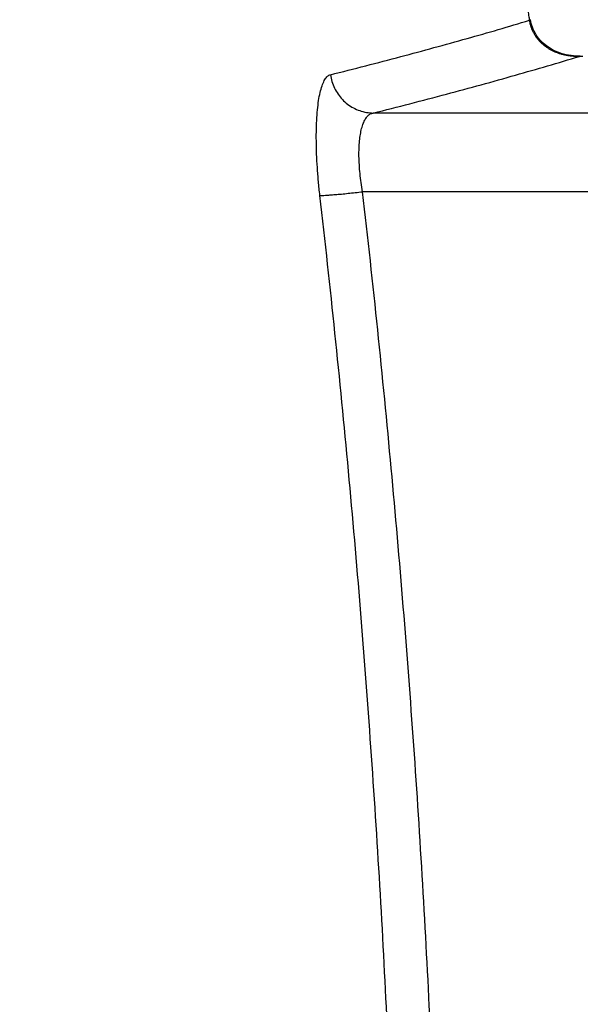
# Model space of a CAD drawing. Units: inches. Extents: x 0 to 380, y 0 to 294.
# Drawn here: x 178 to 179, y 130 to 131 of the extents above; entities that cross this region are included whole.
import ezdxf

# ---------------------------------------------------------------- set-up
doc = ezdxf.new("R2010")
doc.units = ezdxf.units.IN
doc.header["$LTSCALE"] = 16
doc.header["$MEASUREMENT"] = 0
doc.layers.add('36HC', color=7, linetype='Continuous')
doc.layers.add('dim', color=1, linetype='Continuous')

# ---------------------------------------------------------------- blocks, each defined once
blk = doc.blocks.new('A$C26050B71')
at = {"layer": '36HC', "color": 7}
for p, q in [((254.34, 630.826), (254.333, 630.864)), ((254.348, 630.787), (254.34, 630.826)), ((254.359, 630.748), (254.348, 630.787)), ((254.372, 630.709), (254.359, 630.748)), ((254.387, 630.671), (254.372, 630.709)), ((254.404, 630.633), (254.387, 630.671)), ((254.424, 630.595), (254.404, 630.633)), ((254.446, 630.559), (254.424, 630.595)), ((254.47, 630.523), (254.446, 630.559)), ((254.496, 630.488), (254.47, 630.523)), ((254.524, 630.454), (254.496, 630.488)), ((254.554, 630.421), (254.524, 630.454)), ((254.587, 630.39), (254.554, 630.421)), ((254.621, 630.36), (254.587, 630.39)), ((254.657, 630.332), (254.621, 630.36)), ((254.694, 630.305), (254.657, 630.332)), ((254.734, 630.28), (254.694, 630.305)), ((254.775, 630.256), (254.734, 630.28)), ((254.818, 630.234), (254.775, 630.256)), ((254.862, 630.214), (254.818, 630.234)), ((254.907, 630.197), (254.862, 630.214)), ((254.954, 630.18), (254.907, 630.197)), ((255.002, 630.167), (254.954, 630.18)), ((255.051, 630.155), (255.002, 630.167)), ((255.101, 630.145), (255.051, 630.155)), ((255.152, 630.138), (255.101, 630.145)), ((255.204, 630.132), (255.152, 630.138)), ((255.257, 630.129), (255.204, 630.132)), ((255.311, 630.129), (255.257, 630.129)), ((255.317, 630.129), (255.311, 630.129)), ((255.337, 630.128), (255.318, 630.129)), ((255.337, 630.129), (255.318, 630.129)), ((265.477, 628.978), (251.156, 628.978)), ((265.477, 627.387), (250.942, 627.387))]:
    blk.add_line(p, q, dxfattribs=at)
for points, knots in [([(250.294, 629.752), (250.768, 629.871), (251.241, 629.992), (251.713, 630.117), (252.16, 630.236), (252.607, 630.358), (253.052, 630.483), (253.472, 630.602), (253.891, 630.724), (254.309, 630.85)], [0, 0, 0, 0, 1, 1, 1, 2, 2, 2, 3, 3, 3, 3]), ([(254.284, 631.028), (254.285, 631.021), (254.286, 631.014), (254.287, 631.007), (254.29, 630.988), (254.292, 630.969), (254.295, 630.949), (254.298, 630.932), (254.3, 630.914), (254.303, 630.897), (254.305, 630.881), (254.307, 630.866), (254.309, 630.85)], [0, 0, 0, 0, 1, 1, 1, 2, 2, 2, 3, 3, 3, 4, 4, 4, 4]), ([(254.309, 630.85), (254.317, 630.853), (254.335, 630.853), (254.332, 630.861), (254.332, 630.861), (254.332, 630.862), (254.332, 630.862)], [0, 0, 0, 0, 1, 1, 1, 2, 2, 2, 2]), ([(254.309, 630.85), (254.311, 630.841), (254.312, 630.832), (254.314, 630.823), (254.315, 630.814), (254.317, 630.805), (254.319, 630.796)], [0, 0, 0, 0, 1, 1, 1, 2, 2, 2, 2]), ([(254.319, 630.796), (254.321, 630.787), (254.323, 630.778), (254.326, 630.769), (254.328, 630.76), (254.33, 630.751), (254.333, 630.742), (254.336, 630.734), (254.338, 630.725), (254.341, 630.716), (254.344, 630.707), (254.347, 630.699), (254.351, 630.69)], [0, 0, 0, 0, 1, 1, 1, 2, 2, 2, 3, 3, 3, 4, 4, 4, 4]), ([(254.351, 630.69), (254.354, 630.682), (254.357, 630.673), (254.361, 630.665), (254.364, 630.656), (254.368, 630.648), (254.372, 630.639), (254.376, 630.631), (254.38, 630.623), (254.384, 630.614), (254.388, 630.606), (254.393, 630.598), (254.397, 630.59), (254.402, 630.582), (254.406, 630.574), (254.411, 630.566), (254.416, 630.558), (254.421, 630.55), (254.426, 630.542), (254.431, 630.534), (254.436, 630.527), (254.442, 630.519), (254.447, 630.511), (254.453, 630.504), (254.458, 630.496), (254.464, 630.489), (254.47, 630.482), (254.476, 630.474), (254.481, 630.467), (254.488, 630.46), (254.494, 630.453), (254.5, 630.445), (254.506, 630.439), (254.513, 630.432), (254.519, 630.425), (254.526, 630.418), (254.533, 630.411), (254.54, 630.404), (254.546, 630.398), (254.553, 630.391), (254.561, 630.385), (254.568, 630.378), (254.575, 630.372), (254.582, 630.365), (254.589, 630.359), (254.597, 630.353), (254.605, 630.347), (254.612, 630.341), (254.62, 630.335), (254.628, 630.329), (254.635, 630.323), (254.644, 630.318), (254.651, 630.312), (254.66, 630.306), (254.668, 630.301), (254.676, 630.295), (254.684, 630.29), (254.693, 630.285), (254.701, 630.28), (254.71, 630.275), (254.718, 630.269), (254.727, 630.264), (254.736, 630.26), (254.744, 630.255), (254.753, 630.25), (254.762, 630.245), (254.772, 630.241), (254.78, 630.236), (254.79, 630.232), (254.799, 630.228), (254.808, 630.223), (254.818, 630.219), (254.827, 630.215), (254.836, 630.211), (254.846, 630.207), (254.856, 630.204), (254.865, 630.2), (254.875, 630.196), (254.885, 630.193), (254.895, 630.189), (254.904, 630.186), (254.914, 630.183), (254.924, 630.179), (254.934, 630.176), (254.944, 630.173), (254.955, 630.17), (254.965, 630.167), (254.975, 630.165), (254.985, 630.162), (254.996, 630.159), (255.006, 630.157), (255.017, 630.154), (255.027, 630.152), (255.038, 630.15), (255.048, 630.148), (255.059, 630.146), (255.07, 630.144), (255.08, 630.142), (255.091, 630.141), (255.102, 630.139), (255.113, 630.137), (255.124, 630.136), (255.135, 630.135), (255.138, 630.134), (255.142, 630.134), (255.146, 630.133)], [0, 0, 0, 0, 1, 1, 1, 2, 2, 2, 3, 3, 3, 4, 4, 4, 5, 5, 5, 6, 6, 6, 7, 7, 7, 8, 8, 8, 9, 9, 9, 10, 10, 10, 11, 11, 11, 12, 12, 12, 13, 13, 13, 14, 14, 14, 15, 15, 15, 16, 16, 16, 17, 17, 17, 18, 18, 18, 19, 19, 19, 20, 20, 20, 21, 21, 21, 22, 22, 22, 23, 23, 23, 24, 24, 24, 25, 25, 25, 26, 26, 26, 27, 27, 27, 28, 28, 28, 29, 29, 29, 30, 30, 30, 31, 31, 31, 32, 32, 32, 33, 33, 33, 34, 34, 34, 35, 35, 35, 35]), ([(251.156, 628.978), (251.651, 629.102), (252.145, 629.229), (252.638, 629.361), (253.104, 629.485), (253.568, 629.612), (254.032, 629.744), (254.462, 629.866), (254.891, 629.992), (255.319, 630.122)], [0, 0, 0, 0, 1, 1, 1, 2, 2, 2, 3, 3, 3, 3]), ([(255.146, 630.133), (255.153, 630.133), (255.16, 630.132), (255.168, 630.131), (255.179, 630.13), (255.19, 630.129), (255.201, 630.129), (255.212, 630.128), (255.224, 630.127), (255.235, 630.127), (255.246, 630.127), (255.257, 630.126), (255.269, 630.126), (255.28, 630.126), (255.291, 630.126), (255.303, 630.127), (255.311, 630.127), (255.318, 630.127), (255.326, 630.127)], [0, 0, 0, 0, 1, 1, 1, 2, 2, 2, 3, 3, 3, 4, 4, 4, 5, 5, 5, 6, 6, 6, 6]), ([(255.337, 630.128), (255.347, 630.128), (255.358, 630.128), (255.368, 630.128), (255.375, 630.128), (255.381, 630.129), (255.389, 630.129)], [0, 0, 0, 0, 1, 1, 1, 2, 2, 2, 2]), ([(250.08, 627.313), (250.069, 627.407), (250.059, 627.501), (250.051, 627.596), (250.042, 627.689), (250.035, 627.783), (250.029, 627.877), (250.023, 627.968), (250.018, 628.059), (250.014, 628.151), (250.011, 628.238), (250.009, 628.325), (250.008, 628.412), (250.007, 628.494), (250.007, 628.576), (250.009, 628.658), (250.011, 628.734), (250.014, 628.809), (250.019, 628.885), (250.023, 628.954), (250.028, 629.022), (250.036, 629.091), (250.043, 629.152), (250.051, 629.212), (250.061, 629.273), (250.07, 629.325), (250.081, 629.377), (250.094, 629.429), (250.105, 629.472), (250.118, 629.515), (250.134, 629.557), (250.148, 629.591), (250.163, 629.624), (250.182, 629.655), (250.196, 629.679), (250.213, 629.702), (250.235, 629.72), (250.252, 629.735), (250.272, 629.747), (250.294, 629.752)], [0, 0, 0, 0, 1, 1, 1, 2, 2, 2, 3, 3, 3, 4, 4, 4, 5, 5, 5, 6, 6, 6, 7, 7, 7, 8, 8, 8, 9, 9, 9, 10, 10, 10, 11, 11, 11, 12, 12, 12, 13, 13, 13, 13]), ([(250.294, 629.752), (250.3, 629.706), (250.31, 629.659), (250.324, 629.614), (250.337, 629.569), (250.354, 629.525), (250.375, 629.483), (250.395, 629.44), (250.419, 629.399), (250.446, 629.361), (250.472, 629.322), (250.502, 629.285), (250.534, 629.252), (250.566, 629.218), (250.601, 629.186), (250.639, 629.158), (250.676, 629.129), (250.715, 629.104), (250.756, 629.082), (250.797, 629.06), (250.839, 629.041), (250.883, 629.026), (250.927, 629.011), (250.972, 628.999), (251.018, 628.991), (251.063, 628.983), (251.109, 628.979), (251.156, 628.978)], [0, 0, 0, 0, 1, 1, 1, 2, 2, 2, 3, 3, 3, 4, 4, 4, 5, 5, 5, 6, 6, 6, 7, 7, 7, 8, 8, 8, 9, 9, 9, 9]), ([(250.942, 627.387), (250.931, 627.449), (250.921, 627.51), (250.913, 627.572), (250.904, 627.633), (250.897, 627.694), (250.89, 627.755), (250.884, 627.815), (250.879, 627.874), (250.876, 627.934), (250.872, 627.991), (250.87, 628.048), (250.869, 628.105), (250.868, 628.158), (250.869, 628.211), (250.871, 628.265), (250.872, 628.314), (250.875, 628.364), (250.88, 628.413), (250.884, 628.458), (250.89, 628.503), (250.898, 628.547), (250.904, 628.587), (250.913, 628.627), (250.923, 628.666), (250.932, 628.7), (250.942, 628.734), (250.956, 628.768), (250.967, 628.796), (250.98, 628.825), (250.996, 628.851), (251.009, 628.874), (251.025, 628.896), (251.043, 628.915), (251.059, 628.932), (251.077, 628.946), (251.097, 628.958), (251.115, 628.968), (251.135, 628.975), (251.156, 628.978)], [0, 0, 0, 0, 1, 1, 1, 2, 2, 2, 3, 3, 3, 4, 4, 4, 5, 5, 5, 6, 6, 6, 7, 7, 7, 8, 8, 8, 9, 9, 9, 10, 10, 10, 11, 11, 11, 12, 12, 12, 13, 13, 13, 13]), ([(112.305, 627.694), (112.867, 627.572), (113.43, 627.449), (113.992, 627.328), (115.803, 626.937), (117.616, 626.552), (119.429, 626.174), (121.441, 625.755), (123.454, 625.344), (125.469, 624.941), (127.7, 624.495), (129.934, 624.059), (132.17, 623.632), (134.593, 623.17), (137.018, 622.719), (139.445, 622.28), (142.015, 621.815), (144.587, 621.363), (147.16, 620.924), (149.861, 620.463), (152.564, 620.017), (155.269, 619.584), (158.072, 619.136), (160.877, 618.702), (163.684, 618.284), (166.449, 617.871), (169.216, 617.473), (171.985, 617.089), (174.678, 616.715), (177.373, 616.354), (180.069, 616.005), (182.671, 615.669), (185.274, 615.345), (187.879, 615.031), (190.383, 614.73), (192.887, 614.439), (195.393, 614.158), (197.789, 613.889), (200.186, 613.628), (202.584, 613.376), (204.868, 613.136), (207.152, 612.903), (209.437, 612.676), (211.604, 612.461), (213.771, 612.251), (215.939, 612.047), (217.985, 611.854), (220.031, 611.665), (222.078, 611.479), (223.999, 611.304), (225.921, 611.132), (227.843, 610.961), (229.638, 610.802), (231.432, 610.644), (233.227, 610.485), (234.891, 610.337), (236.556, 610.19), (238.221, 610.04), (239.754, 609.901), (241.287, 609.761), (242.82, 609.617), (244.219, 609.485), (245.619, 609.35), (247.017, 609.208)], [0, 0, 0, 0, 1, 1, 1, 2, 2, 2, 3, 3, 3, 4, 4, 4, 5, 5, 5, 6, 6, 6, 7, 7, 7, 8, 8, 8, 9, 9, 9, 10, 10, 10, 11, 11, 11, 12, 12, 12, 13, 13, 13, 14, 14, 14, 15, 15, 15, 16, 16, 16, 17, 17, 17, 18, 18, 18, 19, 19, 19, 20, 20, 20, 21, 21, 21, 21]), ([(250.08, 627.313), (250.095, 627.312), (250.11, 627.312), (250.124, 627.313), (250.147, 627.313), (250.17, 627.315), (250.192, 627.316), (250.222, 627.318), (250.252, 627.32), (250.282, 627.322), (250.318, 627.325), (250.354, 627.328), (250.39, 627.331), (250.431, 627.334), (250.472, 627.338), (250.513, 627.342), (250.559, 627.346), (250.604, 627.351), (250.649, 627.356), (250.697, 627.36), (250.745, 627.365), (250.793, 627.371), (250.843, 627.376), (250.893, 627.382), (250.942, 627.387)], [0, 0, 0, 0, 1, 1, 1, 2, 2, 2, 3, 3, 3, 4, 4, 4, 5, 5, 5, 6, 6, 6, 7, 7, 7, 8, 8, 8, 8]), ([(251.439, 610.578), (251.351, 612.442), (251.241, 614.304), (251.11, 616.166), (250.98, 618.027), (250.829, 619.887), (250.657, 621.746), (250.485, 623.603), (250.293, 625.459), (250.08, 627.313)], [0, 0, 0, 0, 1, 1, 1, 2, 2, 2, 3, 3, 3, 3]), ([(252.306, 610.595), (252.217, 612.465), (252.107, 614.334), (251.976, 616.202), (251.845, 618.07), (251.694, 619.936), (251.521, 621.801), (251.349, 623.665), (251.156, 625.528), (250.942, 627.387)], [0, 0, 0, 0, 1, 1, 1, 2, 2, 2, 3, 3, 3, 3])]:
    blk.add_open_spline(points, degree=3, knots=knots, dxfattribs=at)
for points in [[(255.319, 630.122), (255.325, 630.124), (255.331, 630.126), (255.337, 630.128)], [(255.326, 630.127), (255.33, 630.127), (255.333, 630.127), (255.337, 630.128)]]:
    blk.add_open_spline(points, degree=3, dxfattribs=at)

msp = doc.modelspace()

# ---------------------------------------------------------------- block references
at = {"layer": 'dim', "xscale": 0.08333333333334281, "yscale": 0.08333333333334281, "zscale": 0.08333333333334281}
msp.add_blockref('A$C26050B71', (158.1183, 78.6113), dxfattribs=at)

doc.saveas('drawing.dxf')
